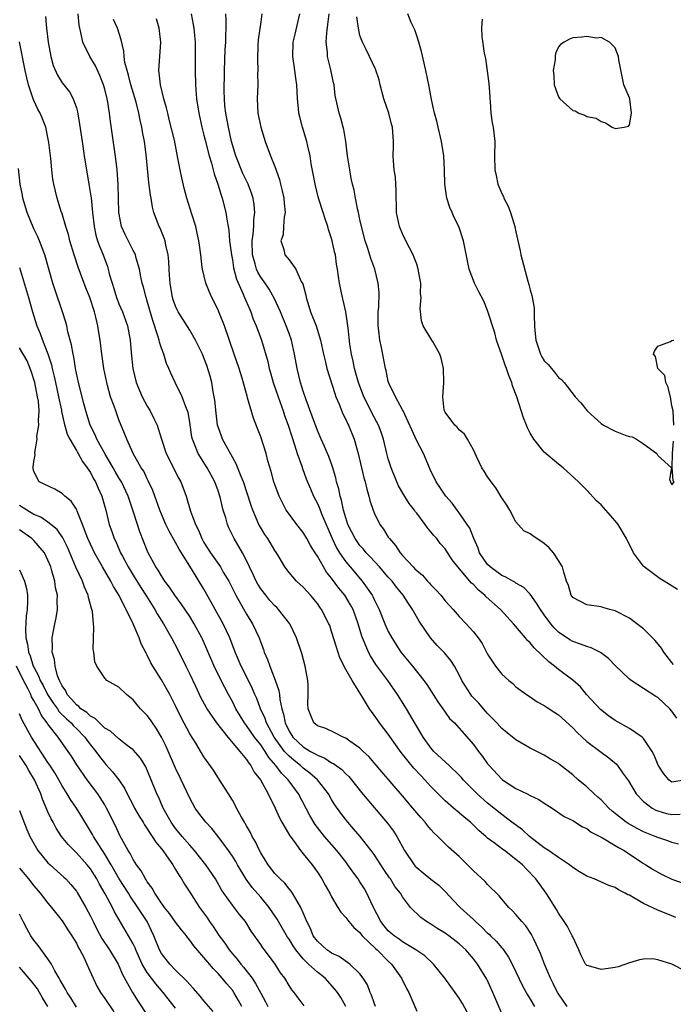
# Model space of a CAD drawing. Units: inches. Extents: x 2643000 to 2646000, y 1560000 to 1561272.
# Drawn here: x 2644471 to 2644563, y 1560601 to 1560740 of the extents above; entities that cross this region are included whole.
import ezdxf

# ---------------------------------------------------------------- set-up
doc = ezdxf.new("R2010")
doc.units = ezdxf.units.IN
doc.header["$MEASUREMENT"] = 0
doc.layers.add('LD26431560_2ft', color=153, linetype='Continuous')

msp = doc.modelspace()

# ---------------------------------------------------------------- linework, layer by layer
at = {"layer": 'LD26431560_2ft'}
for points, elevation in [([(2644548.22, 1560601), (2644547, 1560602.8), (2644546.88, 1560603), (2644546.26, 1560604.26), (2644545.85, 1560605), (2644545.02, 1560606.98), (2644544.48, 1560608.48), (2644543.5, 1560610.5), (2644543.27, 1560611), (2644543.18, 1560611.18), (2644542.4, 1560612.4), (2644541.84, 1560613), (2644541, 1560614), (2644540.52, 1560614.52), (2644540, 1560615), (2644539, 1560616.16), (2644538.63, 1560616.63), (2644537, 1560618.24), (2644536.64, 1560618.64), (2644535, 1560620.13), (2644534.58, 1560620.58), (2644533, 1560622.19), (2644531.49, 1560623.49), (2644529.98, 1560625), (2644529.46, 1560625.46), (2644529, 1560625.96), (2644528.53, 1560626.53), (2644528.21, 1560627), (2644527.62, 1560627.62), (2644527, 1560628.35), (2644526.47, 1560629), (2644525, 1560630.74), (2644522.09, 1560634.09), (2644521, 1560635.39), (2644520.25, 1560636.25), (2644519.45, 1560637), (2644519.23, 1560637.23), (2644519, 1560637.44), (2644517.56, 1560638.44), (2644517, 1560638.85), (2644516.62, 1560639), (2644515.56, 1560639.56), (2644514.2, 1560640.2), (2644513, 1560640.59), (2644512.5, 1560641), (2644512.05, 1560642.05), (2644511.71, 1560643), (2644511.67, 1560643.67), (2644511.71, 1560645), (2644511.7, 1560646.3), (2644511.66, 1560647), (2644511.29, 1560649), (2644510.79, 1560650.79), (2644510.06, 1560653), (2644509.11, 1560655), (2644507.52, 1560657), (2644507.27, 1560657.27), (2644507, 1560657.5), (2644506.29, 1560658.29), (2644505.72, 1560659), (2644505, 1560659.94), (2644504.59, 1560660.59), (2644504.37, 1560661), (2644503.95, 1560661.95), (2644503.43, 1560663), (2644503, 1560663.91), (2644502.44, 1560665), (2644501.27, 1560667), (2644500.51, 1560668.51), (2644500.3, 1560669), (2644500.06, 1560669.94), (2644499.72, 1560671), (2644499.34, 1560672.66), (2644499.25, 1560673), (2644499, 1560673.73), (2644498.53, 1560675), (2644497.45, 1560677), (2644496.19, 1560679), (2644495.67, 1560680.33), (2644495.38, 1560681), (2644495.31, 1560681.31), (2644495, 1560683.4), (2644494.76, 1560684.76), (2644494.68, 1560685), (2644494.43, 1560685.57), (2644493.93, 1560687), (2644492.94, 1560689), (2644492.31, 1560690.31), (2644492.04, 1560691), (2644491.71, 1560691.71), (2644491.33, 1560693), (2644491, 1560693.86), (2644490.72, 1560694.72), (2644490.67, 1560695), (2644490.56, 1560695.44), (2644489.77, 1560697.77), (2644489, 1560700.5), (2644488.83, 1560701), (2644488.47, 1560702.47), (2644488.3, 1560703), (2644488.1, 1560703.9), (2644487.9, 1560705), (2644487.44, 1560706.56), (2644487.33, 1560707), (2644487.23, 1560707.23), (2644487, 1560707.64), (2644485.89, 1560709.88), (2644485.38, 1560711), (2644484.97, 1560713), (2644484.92, 1560716.92), (2644484.76, 1560719), (2644484.57, 1560720.57), (2644483.83, 1560725.83), (2644483.68, 1560727), (2644483.43, 1560728.57), (2644483.34, 1560729), (2644483, 1560730.36), (2644482.82, 1560731), (2644482.31, 1560732.31), (2644481.69, 1560733.69), (2644480.92, 1560735), (2644479.93, 1560737), (2644479.65, 1560738.35), (2644479.47, 1560739), (2644479.4, 1560739.4), (2644479.27, 1560741)], 8542), ([(2644495.2, 1560741), (2644495.49, 1560739.49), (2644495.56, 1560739), (2644495.6, 1560738.4), (2644495.74, 1560737), (2644495.78, 1560735), (2644495.76, 1560733), (2644495.79, 1560731), (2644495.95, 1560729), (2644496.26, 1560727), (2644496.71, 1560725), (2644497, 1560723.9), (2644497.17, 1560723.17), (2644497.71, 1560721), (2644498.05, 1560719.95), (2644498.44, 1560718.44), (2644498.97, 1560717), (2644499.42, 1560715.42), (2644499.57, 1560715), (2644500.07, 1560713), (2644500.25, 1560711.75), (2644500.4, 1560711), (2644500.49, 1560710.49), (2644500.62, 1560709), (2644500.86, 1560707), (2644501, 1560706.3), (2644501.18, 1560705.18), (2644501.58, 1560703.58), (2644502.52, 1560701.48), (2644502.7, 1560701), (2644503.4, 1560699.4), (2644503.59, 1560699), (2644503.96, 1560697.96), (2644504.37, 1560697), (2644505.09, 1560695), (2644505.99, 1560691.99), (2644506.2, 1560691), (2644506.38, 1560690.38), (2644506.74, 1560689), (2644507.44, 1560687), (2644508.18, 1560685), (2644508.38, 1560684.38), (2644508.89, 1560683), (2644509.39, 1560681.39), (2644509.79, 1560680.21), (2644510.15, 1560679), (2644510.79, 1560677.21), (2644510.88, 1560676.88), (2644511.43, 1560675.43), (2644512.01, 1560674.01), (2644512.44, 1560673), (2644513, 1560671.93), (2644513.28, 1560671.28), (2644513.37, 1560671), (2644513.62, 1560670.38), (2644515.09, 1560667), (2644515.7, 1560665.7), (2644516.12, 1560665), (2644517, 1560663.71), (2644517.6, 1560663), (2644519.33, 1560661), (2644520.72, 1560659), (2644520.82, 1560658.82), (2644521, 1560658.41), (2644521.48, 1560657.48), (2644521.7, 1560657), (2644522.52, 1560655), (2644523, 1560653.9), (2644523.48, 1560653), (2644524.76, 1560651), (2644525, 1560650.68), (2644526.39, 1560649), (2644528, 1560647), (2644528.42, 1560646.42), (2644529.97, 1560643.97), (2644530.67, 1560643), (2644531, 1560642.51), (2644531.64, 1560641.64), (2644532.32, 1560641), (2644533, 1560640.25), (2644535, 1560637.97), (2644535.71, 1560637), (2644536.28, 1560636.28), (2644537, 1560635.25), (2644537.2, 1560635), (2644539, 1560633.09), (2644539.12, 1560633), (2644541, 1560631.78), (2644542.59, 1560631), (2644543, 1560630.78), (2644544.22, 1560630.22), (2644545, 1560629.68), (2644546.11, 1560629), (2644547.81, 1560627.81), (2644549, 1560627.25), (2644550.37, 1560626.37), (2644551, 1560626.1), (2644551.6, 1560625.6), (2644553.22, 1560624.78), (2644555, 1560623.74), (2644555.44, 1560623.44), (2644556.25, 1560623), (2644559, 1560621.18), (2644559.31, 1560621), (2644560.35, 1560620.35), (2644561, 1560619.96), (2644561.63, 1560619.63), (2644563, 1560618.98), (2644564.44, 1560618.44)], 8548), ([(2644563.93, 1560623.93), (2644563, 1560624.15), (2644562.4, 1560624.4), (2644561, 1560624.84), (2644560.64, 1560625), (2644559.45, 1560625.45), (2644559, 1560625.64), (2644558.1, 1560626.1), (2644556.81, 1560626.81), (2644556.55, 1560627), (2644554.56, 1560628.56), (2644554.1, 1560629), (2644553, 1560630.16), (2644552.56, 1560630.56), (2644552.05, 1560631), (2644551, 1560631.99), (2644549.78, 1560633), (2644549, 1560633.71), (2644547.14, 1560635.14), (2644547, 1560635.27), (2644545.89, 1560635.89), (2644545, 1560636.44), (2644543, 1560637.43), (2644541, 1560638.6), (2644540.53, 1560639), (2644539, 1560640.22), (2644538.3, 1560641), (2644537, 1560642.35), (2644536.42, 1560643), (2644535.77, 1560643.77), (2644534.8, 1560644.8), (2644534.63, 1560645), (2644533.38, 1560647), (2644533, 1560647.8), (2644532.35, 1560649), (2644531.82, 1560649.82), (2644530.9, 1560650.9), (2644529.91, 1560651.91), (2644528.96, 1560653), (2644527.36, 1560655.36), (2644526.41, 1560657), (2644525.83, 1560657.83), (2644525.11, 1560659), (2644524.16, 1560660.16), (2644523.54, 1560661), (2644523, 1560661.58), (2644521.75, 1560663), (2644520.44, 1560664.44), (2644519.89, 1560665), (2644519.5, 1560665.5), (2644519, 1560666.04), (2644518.59, 1560666.59), (2644518.32, 1560667), (2644517.31, 1560669), (2644517, 1560669.92), (2644516.68, 1560671), (2644516.4, 1560672.4), (2644516.2, 1560673), (2644516.01, 1560674.01), (2644515.71, 1560675), (2644515.58, 1560675.58), (2644515.11, 1560677.11), (2644514.59, 1560678.59), (2644514.41, 1560679), (2644514, 1560680), (2644513.54, 1560681), (2644513, 1560682.25), (2644512.28, 1560684.28), (2644511.42, 1560686.58), (2644511, 1560687.79), (2644510.61, 1560689), (2644510.13, 1560691), (2644509.79, 1560693), (2644509.33, 1560695), (2644509, 1560695.92), (2644508.61, 1560697), (2644507.79, 1560699), (2644506.92, 1560700.92), (2644506.19, 1560702.19), (2644505.63, 1560703), (2644505, 1560703.86), (2644504.58, 1560704.58), (2644504.42, 1560705), (2644504.23, 1560705.77), (2644503.86, 1560707), (2644503.8, 1560709), (2644503.95, 1560709.95), (2644504.01, 1560711), (2644504.02, 1560711.98), (2644504.17, 1560713), (2644504.08, 1560714.08), (2644503.94, 1560715), (2644503.71, 1560715.71), (2644503.22, 1560717), (2644502.49, 1560718.49), (2644501.49, 1560721), (2644500.9, 1560723), (2644500.44, 1560725), (2644500.23, 1560726.23), (2644500.07, 1560727), (2644499.95, 1560728.05), (2644499.88, 1560729), (2644499.84, 1560730.16), (2644499.85, 1560731), (2644499.88, 1560731.88), (2644499.9, 1560733), (2644500.01, 1560735.99), (2644500.06, 1560737), (2644500.07, 1560737.93), (2644500.14, 1560739), (2644500.15, 1560740.15), (2644500.1, 1560741)], 8550), ([(2644505.17, 1560741), (2644505, 1560739.89), (2644504.66, 1560737.34), (2644504.6, 1560736.6), (2644504.54, 1560734.54), (2644504.58, 1560733), (2644504.57, 1560732.57), (2644504.58, 1560731), (2644504.51, 1560729), (2644504.59, 1560727), (2644505, 1560725), (2644505.62, 1560723), (2644506.36, 1560721), (2644507, 1560719.48), (2644507.66, 1560717.66), (2644507.8, 1560717), (2644508.04, 1560716.04), (2644508.25, 1560715), (2644508.29, 1560714.29), (2644508.45, 1560713), (2644508.31, 1560712.31), (2644508.23, 1560711), (2644508.15, 1560709.85), (2644507.85, 1560709), (2644508.25, 1560707.75), (2644508.42, 1560707), (2644509, 1560706.31), (2644509.96, 1560705), (2644510.73, 1560703.27), (2644510.93, 1560702.93), (2644511.35, 1560701.35), (2644511.41, 1560701), (2644511.8, 1560699.8), (2644512.04, 1560699), (2644512.82, 1560697), (2644513.45, 1560695), (2644513.87, 1560693), (2644514.14, 1560691.86), (2644514.33, 1560691), (2644515.45, 1560687.45), (2644515.61, 1560687), (2644516.06, 1560685.94), (2644516.59, 1560684.59), (2644517, 1560683.8), (2644517.25, 1560683.25), (2644517.38, 1560683), (2644518.2, 1560681), (2644518.76, 1560679), (2644519.55, 1560675.55), (2644519.72, 1560675), (2644519.95, 1560673.95), (2644520.25, 1560673), (2644520.39, 1560672.39), (2644520.85, 1560671), (2644521, 1560670.62), (2644521.82, 1560669), (2644522.34, 1560668.34), (2644523, 1560667.22), (2644523.15, 1560667), (2644524.03, 1560666.03), (2644524.65, 1560665), (2644525, 1560664.61), (2644526.5, 1560663), (2644526.76, 1560662.76), (2644527, 1560662.5), (2644527.83, 1560661.83), (2644528.54, 1560661), (2644528.77, 1560660.77), (2644529, 1560660.48), (2644529.75, 1560659.75), (2644530.4, 1560659), (2644531, 1560658.24), (2644532.14, 1560657), (2644533, 1560656.03), (2644533.99, 1560655), (2644535, 1560653.86), (2644535.66, 1560653), (2644536.22, 1560652.22), (2644537, 1560650.72), (2644538.13, 1560649), (2644539, 1560647.86), (2644539.98, 1560647), (2644540.55, 1560646.55), (2644541, 1560646.11), (2644542.49, 1560645), (2644543, 1560644.67), (2644543.98, 1560643.98), (2644545, 1560643.46), (2644545.26, 1560643.26), (2644546.47, 1560642.47), (2644547, 1560642.16), (2644549, 1560640.33), (2644549.65, 1560639.65), (2644550.32, 1560639), (2644551, 1560638.37), (2644553, 1560636.86), (2644554.1, 1560636.1), (2644555.17, 1560635.17), (2644555.31, 1560635), (2644556.01, 1560633.99), (2644556.85, 1560632.85), (2644557.94, 1560631), (2644559, 1560629.91), (2644560.19, 1560629), (2644560.71, 1560628.71), (2644561, 1560628.59), (2644562.25, 1560628.25), (2644563, 1560628.09), (2644564.16, 1560628.16)], 8552), ([(2644565, 1560632.98), (2644563, 1560632.67), (2644562.8, 1560632.8), (2644562.56, 1560633), (2644561.84, 1560633.84), (2644561.05, 1560635.05), (2644560.48, 1560636.48), (2644560.22, 1560637), (2644559, 1560638.8), (2644558.8, 1560639), (2644557, 1560640.2), (2644555, 1560641.37), (2644554.03, 1560642.03), (2644552.91, 1560642.91), (2644550.94, 1560645), (2644550.08, 1560646.08), (2644549.04, 1560647.04), (2644547, 1560648.53), (2644546.44, 1560649), (2644545.62, 1560649.62), (2644543.59, 1560651.59), (2644543, 1560652.32), (2644542.63, 1560652.63), (2644542.34, 1560653), (2644540.67, 1560655), (2644538.8, 1560657), (2644536.8, 1560658.8), (2644536.62, 1560659), (2644535.73, 1560659.73), (2644535, 1560660.51), (2644534.73, 1560660.73), (2644532.8, 1560663), (2644532.02, 1560664.02), (2644531, 1560665.58), (2644530.33, 1560666.33), (2644529.82, 1560667), (2644529.42, 1560667.42), (2644529, 1560667.97), (2644528.51, 1560668.51), (2644528.19, 1560669), (2644527, 1560670.57), (2644526.8, 1560670.8), (2644526.68, 1560671), (2644525.95, 1560671.95), (2644525.17, 1560673.17), (2644524.45, 1560674.45), (2644524.2, 1560675), (2644523.4, 1560677), (2644523, 1560678.27), (2644522.8, 1560679), (2644522.31, 1560681), (2644521.99, 1560681.99), (2644521.6, 1560683), (2644521.4, 1560683.4), (2644521, 1560684.11), (2644519.54, 1560687), (2644518.77, 1560689), (2644518.21, 1560691), (2644518.02, 1560692.02), (2644517.8, 1560693), (2644517.59, 1560694.41), (2644517.32, 1560696.68), (2644517.3, 1560697), (2644516.99, 1560698.99), (2644516.64, 1560700.64), (2644516.52, 1560701), (2644516.13, 1560703), (2644515.97, 1560703.97), (2644515.85, 1560705), (2644515.7, 1560705.7), (2644515.53, 1560707), (2644515.42, 1560707.42), (2644515.1, 1560709), (2644515, 1560709.33), (2644514.58, 1560710.58), (2644514.47, 1560711), (2644514.08, 1560712.08), (2644513.81, 1560713), (2644513.17, 1560715), (2644512.66, 1560717), (2644512.42, 1560718.42), (2644512.13, 1560719.87), (2644511.97, 1560721), (2644511.64, 1560722.36), (2644511.51, 1560723), (2644510.91, 1560725), (2644510.5, 1560726.5), (2644510.4, 1560727), (2644510.35, 1560727.65), (2644510.18, 1560729), (2644510.08, 1560731), (2644509.94, 1560731.94), (2644509.82, 1560733), (2644509.7, 1560733.7), (2644509.54, 1560735), (2644509.6, 1560737), (2644509.85, 1560738.15), (2644510.53, 1560741)], 8554), ([(2644563.68, 1560641.68), (2644563, 1560642.65), (2644562.72, 1560643), (2644561, 1560644.59), (2644560.74, 1560644.74), (2644559, 1560645.84), (2644557.23, 1560647), (2644557, 1560647.18), (2644555, 1560649.1), (2644554.07, 1560650.07), (2644552.94, 1560650.94), (2644551.61, 1560651.61), (2644551, 1560651.78), (2644550.12, 1560652.12), (2644549, 1560652.48), (2644548.67, 1560652.67), (2644548.17, 1560653), (2644547, 1560653.79), (2644546.4, 1560654.4), (2644545.92, 1560655), (2644545, 1560656.23), (2644544.44, 1560657), (2644543.91, 1560657.91), (2644543, 1560659.15), (2644542.11, 1560660.11), (2644541, 1560660.73), (2644540.85, 1560660.85), (2644540.55, 1560661), (2644539.58, 1560661.58), (2644539, 1560661.78), (2644538.32, 1560662.32), (2644537.36, 1560663), (2644537, 1560663.36), (2644535.88, 1560665), (2644535.66, 1560665.66), (2644535.05, 1560667), (2644534.49, 1560668.49), (2644534.11, 1560669), (2644533, 1560670.64), (2644532.71, 1560671), (2644532, 1560672), (2644531.09, 1560673), (2644531, 1560673.12), (2644530.27, 1560674.27), (2644529.76, 1560675), (2644529.51, 1560675.51), (2644529, 1560676.53), (2644528.79, 1560677), (2644527.95, 1560679), (2644527, 1560680.77), (2644525.08, 1560685), (2644525, 1560685.17), (2644523.99, 1560687), (2644523.07, 1560688.93), (2644523, 1560689.16), (2644522.71, 1560690.71), (2644522.62, 1560691), (2644522.06, 1560693.94), (2644521.79, 1560695), (2644521.68, 1560696.32), (2644521.57, 1560697), (2644521.59, 1560699), (2644521.65, 1560699.65), (2644521.69, 1560701.69), (2644521.59, 1560703), (2644521.09, 1560705), (2644520.51, 1560706.51), (2644520.11, 1560707.89), (2644519.74, 1560709), (2644519.22, 1560711), (2644519, 1560712.01), (2644518.77, 1560713), (2644518.68, 1560713.32), (2644518.36, 1560715), (2644518.16, 1560716.16), (2644517.95, 1560717), (2644517.78, 1560717.78), (2644517.55, 1560719), (2644517.24, 1560721), (2644516.99, 1560723), (2644516.71, 1560724.71), (2644516.63, 1560725), (2644516.31, 1560726.31), (2644516.08, 1560727), (2644515.51, 1560729.51), (2644515.34, 1560731), (2644515.27, 1560731.27), (2644514.91, 1560733.09), (2644514.44, 1560735), (2644514.41, 1560735.59), (2644514.23, 1560737), (2644514.31, 1560738.31), (2644514.49, 1560739.51), (2644514.64, 1560741)], 8556), ([(2644563.8, 1560659.8), (2644561.89, 1560661), (2644561.35, 1560661.35), (2644559.09, 1560663), (2644559, 1560663.09), (2644557.58, 1560665), (2644556.6, 1560667), (2644555.4, 1560669), (2644555, 1560669.49), (2644553, 1560671.75), (2644552.34, 1560672.34), (2644551, 1560673.85), (2644549.83, 1560675), (2644547.65, 1560677), (2644547, 1560677.51), (2644545, 1560679.18), (2644543.51, 1560681), (2644543, 1560681.85), (2644542.61, 1560682.61), (2644542.48, 1560683), (2644542.04, 1560684.04), (2644541.11, 1560687), (2644540.53, 1560688.53), (2644540.4, 1560689), (2644539.99, 1560689.99), (2644539.66, 1560691), (2644539.47, 1560691.47), (2644539, 1560692.88), (2644538.26, 1560695), (2644538, 1560696), (2644537, 1560699.17), (2644536.46, 1560700.46), (2644535.78, 1560701.78), (2644535.14, 1560703), (2644534.4, 1560705), (2644533.62, 1560709), (2644532.92, 1560711), (2644532.27, 1560712.27), (2644531.98, 1560713), (2644531.67, 1560713.67), (2644531.24, 1560715), (2644530.95, 1560717), (2644530.92, 1560719), (2644530.82, 1560721), (2644530.48, 1560723), (2644530.23, 1560724.23), (2644530.01, 1560725), (2644529.85, 1560725.85), (2644529.49, 1560727), (2644529.07, 1560728.93), (2644528.76, 1560730.76), (2644528.28, 1560733), (2644527.67, 1560735.67), (2644527.3, 1560737), (2644527, 1560737.89), (2644526.74, 1560738.74), (2644526.2, 1560739.8), (2644525.74, 1560741)], 8560), ([(2644474.65, 1560740.65), (2644474.79, 1560739), (2644475.04, 1560737), (2644475.39, 1560735), (2644475.73, 1560733.73), (2644476.34, 1560732.34), (2644477, 1560731.29), (2644478.02, 1560730.02), (2644478.56, 1560729), (2644479, 1560727.73), (2644479.16, 1560727.16), (2644479.45, 1560725.45), (2644479.8, 1560723), (2644480.11, 1560721), (2644480.78, 1560717), (2644481, 1560715.57), (2644481.07, 1560715.07), (2644481.29, 1560713), (2644481.53, 1560711), (2644481.77, 1560709.77), (2644482, 1560709), (2644482.25, 1560708.25), (2644482.76, 1560707), (2644483.38, 1560705.38), (2644483.49, 1560705), (2644483.64, 1560704.36), (2644484.04, 1560703), (2644484.28, 1560702.28), (2644484.66, 1560701), (2644484.75, 1560700.75), (2644485, 1560700.13), (2644485.49, 1560699), (2644486.2, 1560697), (2644486.6, 1560695), (2644486.74, 1560693.26), (2644486.97, 1560691), (2644487.46, 1560689), (2644488.3, 1560687), (2644489, 1560685.67), (2644489.39, 1560685), (2644489.95, 1560683.95), (2644490.38, 1560683), (2644490.55, 1560682.55), (2644491.02, 1560681), (2644491.67, 1560679), (2644492.38, 1560677.62), (2644493, 1560676.36), (2644493.47, 1560675.47), (2644493.75, 1560675), (2644494.5, 1560673), (2644495.12, 1560670.88), (2644495.79, 1560669), (2644496.21, 1560668.21), (2644496.68, 1560667), (2644497, 1560666.45), (2644497.92, 1560665), (2644499.31, 1560663), (2644499.73, 1560662.27), (2644500.49, 1560661), (2644501.49, 1560659), (2644503, 1560656.35), (2644503.85, 1560655), (2644504.79, 1560653), (2644505, 1560652.37), (2644505.38, 1560651.38), (2644505.5, 1560651), (2644505.96, 1560649.96), (2644506.28, 1560649), (2644507.06, 1560647.06), (2644507.57, 1560645.57), (2644507.64, 1560645), (2644507.7, 1560644.3), (2644507.99, 1560643), (2644508.23, 1560642.23), (2644508.45, 1560641), (2644509, 1560639.86), (2644509.54, 1560639), (2644511, 1560637.62), (2644512.04, 1560637), (2644512.67, 1560636.67), (2644513, 1560636.44), (2644514.05, 1560636.05), (2644515, 1560635.4), (2644515.28, 1560635.28), (2644515.65, 1560635), (2644516.44, 1560634.44), (2644517, 1560633.84), (2644517.44, 1560633.44), (2644517.81, 1560633), (2644519.2, 1560631.2), (2644521, 1560629.06), (2644522.89, 1560626.89), (2644523.74, 1560625.74), (2644524.22, 1560625), (2644525.3, 1560623), (2644526.63, 1560621), (2644526.8, 1560620.8), (2644527, 1560620.6), (2644527.89, 1560619.89), (2644529, 1560618.99), (2644530.12, 1560618.12), (2644531.12, 1560617.12), (2644532.08, 1560616.08), (2644533.12, 1560615), (2644535, 1560613.3), (2644535.3, 1560613), (2644536.19, 1560612.19), (2644537, 1560611.37), (2644537.21, 1560611.21), (2644537.39, 1560611), (2644538.21, 1560610.21), (2644539, 1560609.31), (2644539.16, 1560609.16), (2644539.97, 1560607.97), (2644540.48, 1560607), (2644541.92, 1560603.92), (2644542.46, 1560603), (2644542.64, 1560602.64), (2644543, 1560602.07), (2644543.62, 1560601)], 8540), ([(2644565, 1560605.96), (2644563, 1560607.01), (2644561, 1560607.61), (2644560.28, 1560607.72), (2644559, 1560607.7), (2644558.4, 1560607.6), (2644557, 1560607.17), (2644555.41, 1560606.59), (2644555, 1560606.51), (2644553, 1560606.23), (2644551.25, 1560606.75), (2644551, 1560606.79), (2644550.83, 1560607), (2644550.19, 1560608.19), (2644549.85, 1560609), (2644549, 1560610.83), (2644548.94, 1560611), (2644548.28, 1560612.28), (2644547.82, 1560613), (2644547, 1560614.18), (2644546.7, 1560614.7), (2644545.68, 1560616.32), (2644545.28, 1560617), (2644543.8, 1560619), (2644542.42, 1560620.42), (2644541.9, 1560621), (2644541, 1560621.77), (2644539.37, 1560623), (2644539.15, 1560623.15), (2644537.92, 1560624.08), (2644537, 1560624.75), (2644536.73, 1560625), (2644535.8, 1560625.8), (2644535, 1560626.6), (2644534.57, 1560627), (2644533.7, 1560627.7), (2644533, 1560628.33), (2644532.18, 1560629), (2644531, 1560630.04), (2644530.01, 1560631), (2644529, 1560632.03), (2644528.13, 1560633), (2644527.57, 1560633.57), (2644526.61, 1560634.61), (2644524.83, 1560636.83), (2644523, 1560639.44), (2644521.77, 1560641), (2644521.45, 1560641.45), (2644521, 1560642.12), (2644520.61, 1560642.61), (2644520.35, 1560643), (2644519.38, 1560644.62), (2644517.89, 1560647), (2644517, 1560648.56), (2644516.17, 1560650.17), (2644515.67, 1560651.67), (2644515, 1560653.92), (2644514.73, 1560654.73), (2644514.62, 1560655), (2644513.59, 1560657), (2644513.34, 1560657.34), (2644513, 1560657.84), (2644512.03, 1560659), (2644511.53, 1560659.53), (2644511, 1560660.16), (2644510.06, 1560661), (2644509, 1560662.22), (2644508.41, 1560663), (2644507.6, 1560664.4), (2644507.24, 1560665), (2644507, 1560665.33), (2644506, 1560667), (2644505.59, 1560667.59), (2644504.84, 1560668.84), (2644504.76, 1560669), (2644503.91, 1560671), (2644503.67, 1560671.67), (2644502.57, 1560675), (2644502.25, 1560675.75), (2644501.56, 1560677.56), (2644501, 1560678.48), (2644500.35, 1560679.65), (2644499.62, 1560681), (2644499.45, 1560681.45), (2644499, 1560682.74), (2644498.92, 1560683), (2644498.7, 1560684.7), (2644498.52, 1560686.52), (2644498.46, 1560687), (2644498.31, 1560687.69), (2644498.11, 1560689), (2644497.89, 1560689.89), (2644497.4, 1560691.4), (2644497, 1560692.47), (2644496.78, 1560693), (2644495.82, 1560695), (2644495, 1560696.4), (2644493.38, 1560699), (2644493.24, 1560699.24), (2644493, 1560699.78), (2644492.67, 1560700.67), (2644492.58, 1560701), (2644492.21, 1560703), (2644492.16, 1560704.16), (2644492.09, 1560705), (2644492.06, 1560706.06), (2644491.96, 1560707), (2644491.6, 1560708.4), (2644491.51, 1560709), (2644491.39, 1560709.39), (2644490.8, 1560710.8), (2644490.69, 1560711), (2644489.94, 1560713), (2644489.74, 1560713.73), (2644489.53, 1560715), (2644489.44, 1560715.44), (2644489.24, 1560717.24), (2644488.84, 1560721.16), (2644488.59, 1560723), (2644488.34, 1560724.34), (2644488.24, 1560725), (2644488.01, 1560726.01), (2644487.83, 1560727), (2644487.43, 1560728.57), (2644486.7, 1560731), (2644486.36, 1560732.36), (2644486.15, 1560733), (2644485.86, 1560734.14), (2644485.75, 1560735), (2644485.72, 1560735.72), (2644485.34, 1560737.34), (2644484.82, 1560739), (2644484.22, 1560740.21)], 8544), ([(2644563.57, 1560613.57), (2644563, 1560613.78), (2644561, 1560614.6), (2644559, 1560615.54), (2644557.64, 1560616.36), (2644557, 1560616.7), (2644556.77, 1560616.77), (2644556.42, 1560617), (2644555.46, 1560617.46), (2644555, 1560617.78), (2644554.08, 1560618.08), (2644552.04, 1560619), (2644551, 1560619.4), (2644549.98, 1560620.02), (2644549, 1560620.64), (2644548.56, 1560621), (2644547, 1560622.03), (2644545.61, 1560623), (2644545, 1560623.4), (2644542.9, 1560625), (2644541.91, 1560625.91), (2644540.43, 1560627), (2644539.64, 1560627.64), (2644539, 1560628.07), (2644537, 1560629.7), (2644535.54, 1560631), (2644533.57, 1560633), (2644533.31, 1560633.31), (2644533, 1560633.63), (2644531.59, 1560635), (2644529.44, 1560637), (2644529, 1560637.49), (2644527.9, 1560639), (2644527.58, 1560639.58), (2644526.36, 1560641.64), (2644525.57, 1560643), (2644524.3, 1560645), (2644522.93, 1560647), (2644521.26, 1560649.26), (2644520.47, 1560650.47), (2644520.18, 1560651), (2644519.63, 1560652.37), (2644519.34, 1560653), (2644519.25, 1560653.25), (2644518.75, 1560655), (2644518.02, 1560657), (2644517.66, 1560657.66), (2644516.85, 1560659), (2644516.01, 1560660.01), (2644515, 1560661.4), (2644514.27, 1560662.27), (2644513.84, 1560663), (2644513, 1560664.5), (2644512.68, 1560665), (2644512.04, 1560666.04), (2644511.52, 1560667), (2644511, 1560667.86), (2644510.08, 1560669), (2644508.76, 1560670.76), (2644508.61, 1560671), (2644508.23, 1560671.77), (2644507.59, 1560673), (2644507, 1560674.62), (2644506.87, 1560675), (2644506.48, 1560676.48), (2644506.02, 1560677.98), (2644505.75, 1560679), (2644505, 1560681.36), (2644504.55, 1560682.55), (2644503.97, 1560683.97), (2644503.16, 1560686.84), (2644503.07, 1560687.07), (2644502.38, 1560689.62), (2644501.95, 1560691), (2644501.26, 1560693), (2644499.88, 1560697), (2644499.1, 1560699), (2644499, 1560699.24), (2644498.12, 1560701), (2644497.77, 1560701.77), (2644497.26, 1560703), (2644496.77, 1560705), (2644496.76, 1560705.24), (2644496.55, 1560707), (2644496.36, 1560708.36), (2644496.29, 1560709), (2644496.06, 1560710.06), (2644495.83, 1560711), (2644495.27, 1560712.73), (2644494.58, 1560715), (2644494.25, 1560716.25), (2644493.86, 1560717.86), (2644493.63, 1560719), (2644493.33, 1560720.67), (2644492.82, 1560723.18), (2644492.11, 1560726.11), (2644491.88, 1560727), (2644491.73, 1560727.73), (2644491.36, 1560729), (2644490.86, 1560731), (2644490.69, 1560732.69), (2644490.63, 1560733), (2644490.91, 1560737), (2644490.68, 1560739), (2644490.29, 1560740.29)], 8546), ([(2644563.24, 1560649.24), (2644563, 1560649.52), (2644561.84, 1560651), (2644561.54, 1560651.54), (2644560.65, 1560652.65), (2644559, 1560654.26), (2644558.07, 1560655), (2644557, 1560655.77), (2644555, 1560656.83), (2644554.23, 1560657), (2644553.27, 1560657.27), (2644553, 1560657.37), (2644551, 1560657.68), (2644549, 1560658.71), (2644548.78, 1560659), (2644548.4, 1560660.4), (2644548.15, 1560661), (2644547.73, 1560662.27), (2644547.57, 1560663), (2644547, 1560663.93), (2644546.3, 1560665), (2644545.69, 1560665.69), (2644545, 1560666.3), (2644543.37, 1560667.37), (2644543, 1560667.69), (2644542.09, 1560668.09), (2644541, 1560669.35), (2644540.12, 1560671), (2644539.71, 1560671.71), (2644539, 1560672.73), (2644538.91, 1560672.91), (2644538.16, 1560674.16), (2644537.48, 1560675), (2644537.3, 1560675.3), (2644537, 1560675.71), (2644536.53, 1560676.53), (2644536.2, 1560677), (2644535.43, 1560678.57), (2644535.24, 1560679), (2644535, 1560679.5), (2644534.17, 1560681), (2644533.74, 1560681.74), (2644533, 1560682.36), (2644532.73, 1560682.73), (2644532.39, 1560683), (2644531, 1560684.81), (2644530.9, 1560685), (2644530.87, 1560685.13), (2644530.69, 1560687), (2644530.82, 1560689), (2644530.77, 1560691), (2644530.44, 1560692.44), (2644530.28, 1560693), (2644529.3, 1560694.7), (2644529.15, 1560695), (2644527.91, 1560697), (2644527.7, 1560697.7), (2644527.47, 1560699.47), (2644527.63, 1560701), (2644527.54, 1560701.54), (2644527.57, 1560703), (2644527.47, 1560703.47), (2644527.22, 1560705), (2644527, 1560705.68), (2644526.65, 1560706.65), (2644526.5, 1560707), (2644525.48, 1560709), (2644525, 1560709.99), (2644524.56, 1560711), (2644524.14, 1560713), (2644524.11, 1560716.11), (2644524.08, 1560717), (2644523.99, 1560717.99), (2644523.83, 1560719), (2644523.71, 1560720.29), (2644523.68, 1560721), (2644523.75, 1560722.25), (2644523.74, 1560723), (2644523.66, 1560723.66), (2644523.6, 1560725), (2644523.46, 1560725.46), (2644523.06, 1560727), (2644522.38, 1560729), (2644521.84, 1560731), (2644521.69, 1560731.69), (2644521.19, 1560733.19), (2644520.36, 1560735), (2644519.73, 1560736.27), (2644519.34, 1560737), (2644519, 1560737.97), (2644518.77, 1560739), (2644518.57, 1560740.57)], 8558), ([(2644536.24, 1560740.24), (2644536.14, 1560739), (2644536.21, 1560737.79), (2644536.52, 1560735.48), (2644536.7, 1560734.7), (2644537.19, 1560731.19), (2644537.31, 1560729.31), (2644537.32, 1560729), (2644537.36, 1560728.65), (2644537.45, 1560727), (2644537.65, 1560725.65), (2644537.78, 1560725), (2644538.03, 1560723), (2644537.98, 1560721), (2644538, 1560719), (2644538.2, 1560718.2), (2644538.43, 1560717), (2644539, 1560715.66), (2644539.23, 1560715.23), (2644539.29, 1560715), (2644539.9, 1560713.9), (2644540.23, 1560713), (2644540.86, 1560711), (2644541, 1560710.27), (2644541.57, 1560707.57), (2644541.7, 1560707), (2644542.68, 1560703.32), (2644542.83, 1560702.83), (2644543, 1560702.08), (2644543.26, 1560701.26), (2644543.56, 1560699.56), (2644543.58, 1560699), (2644543.56, 1560698.44), (2644543.63, 1560697), (2644543.67, 1560696.33), (2644543.8, 1560695), (2644544.47, 1560693), (2644544.65, 1560692.65), (2644545, 1560692.09), (2644545.53, 1560691.53), (2644545.99, 1560691), (2644546.45, 1560690.45), (2644547, 1560689.73), (2644547.44, 1560689.44), (2644547.81, 1560689), (2644549.36, 1560687), (2644550.16, 1560686.16), (2644551.05, 1560685), (2644552.06, 1560684.06), (2644553, 1560683.22), (2644553.35, 1560683), (2644555, 1560682.16), (2644556.4, 1560681.6), (2644557, 1560681.42), (2644557.37, 1560681.37), (2644558, 1560681), (2644559, 1560680.36), (2644560.85, 1560679), (2644561, 1560678.72), (2644562.92, 1560677), (2644562.65, 1560675.35), (2644562.78, 1560675), (2644563, 1560674.58), (2644563.31, 1560675), (2644563.17, 1560675.17), (2644563.03, 1560677.03), (2644563.09, 1560679), (2644563.24, 1560680.76)], 8562), ([(2644539, 1560600.03), (2644537.73, 1560603), (2644536.88, 1560604.88), (2644535.58, 1560607), (2644535, 1560607.75), (2644533.92, 1560609), (2644533, 1560609.86), (2644531.52, 1560611), (2644531, 1560611.37), (2644529.98, 1560611.98), (2644529, 1560612.63), (2644528.36, 1560613), (2644527.57, 1560613.57), (2644526.14, 1560615), (2644525, 1560616.46), (2644524.7, 1560617), (2644523.94, 1560617.94), (2644523.29, 1560619), (2644523.16, 1560619.16), (2644522.36, 1560620.36), (2644521, 1560622.44), (2644520.6, 1560623), (2644519.01, 1560625.01), (2644518.09, 1560626.09), (2644517.28, 1560627), (2644516.28, 1560628.28), (2644515.47, 1560629.47), (2644515, 1560630.21), (2644514.54, 1560631), (2644512.99, 1560633), (2644511.93, 1560633.93), (2644511, 1560634.64), (2644510.62, 1560635), (2644509.7, 1560635.7), (2644509, 1560636.3), (2644508.36, 1560637), (2644506.88, 1560639), (2644505.81, 1560641), (2644505.62, 1560641.62), (2644504.99, 1560643), (2644504.44, 1560644.44), (2644504.18, 1560645), (2644503.83, 1560645.83), (2644503.26, 1560647), (2644502.23, 1560649), (2644501.38, 1560651), (2644500.63, 1560653), (2644499.7, 1560655), (2644498.58, 1560657), (2644498.03, 1560658.03), (2644497, 1560659.86), (2644495.25, 1560662.75), (2644493.51, 1560665.51), (2644493, 1560666.47), (2644492.07, 1560668.07), (2644491.64, 1560669), (2644491, 1560670.44), (2644490.77, 1560671), (2644489.78, 1560673.78), (2644489.15, 1560675.15), (2644489, 1560675.43), (2644488.5, 1560676.5), (2644488.16, 1560677), (2644487, 1560679), (2644486.11, 1560681), (2644485.81, 1560681.81), (2644485, 1560683.77), (2644484.55, 1560685), (2644484.33, 1560685.67), (2644483.83, 1560687), (2644483.4, 1560688.6), (2644483.28, 1560689), (2644482.9, 1560691), (2644482.6, 1560693), (2644482.35, 1560695), (2644482.24, 1560695.76), (2644482.04, 1560697), (2644481.75, 1560698.25), (2644481.54, 1560699), (2644481.4, 1560699.4), (2644481, 1560700.72), (2644480.9, 1560701), (2644480.36, 1560702.36), (2644479.6, 1560704.4), (2644479.26, 1560705.26), (2644478.67, 1560707), (2644478.08, 1560709), (2644477.89, 1560709.89), (2644477.52, 1560711), (2644477, 1560712.78), (2644476.87, 1560713.13), (2644476.28, 1560715), (2644475.81, 1560717), (2644475.68, 1560717.68), (2644475.53, 1560719), (2644475.4, 1560720.6), (2644475.34, 1560721), (2644475.13, 1560722.87), (2644475.09, 1560723.09), (2644474.68, 1560725), (2644474.21, 1560726.21), (2644473.88, 1560727), (2644473.57, 1560727.57), (2644473, 1560728.77), (2644472.91, 1560729), (2644472.24, 1560731), (2644472, 1560732), (2644471.77, 1560733), (2644471, 1560737.05)], 8538), ([(2644534.8, 1560599), (2644533.45, 1560601.45), (2644533, 1560602.19), (2644532.44, 1560603), (2644530.97, 1560605), (2644529.37, 1560607), (2644528.14, 1560608.14), (2644526.9, 1560609), (2644525, 1560610.15), (2644524.52, 1560610.52), (2644523.82, 1560611), (2644523, 1560611.71), (2644522.4, 1560612.4), (2644521.94, 1560613), (2644520.82, 1560615.18), (2644519.97, 1560617), (2644519.62, 1560617.62), (2644519, 1560618.61), (2644518.74, 1560619), (2644518, 1560620), (2644517.31, 1560621), (2644517, 1560621.4), (2644515.74, 1560623), (2644514.01, 1560625), (2644512.7, 1560626.7), (2644511.95, 1560627.95), (2644510.35, 1560631), (2644508.89, 1560633), (2644507.93, 1560633.93), (2644507.15, 1560635), (2644506.13, 1560636.13), (2644505.61, 1560637), (2644505, 1560637.9), (2644504.14, 1560639), (2644503, 1560640.66), (2644502.84, 1560640.84), (2644502.73, 1560641), (2644501.51, 1560643), (2644501, 1560644.03), (2644500.46, 1560645), (2644499.41, 1560647), (2644498.42, 1560649), (2644496.81, 1560652.81), (2644496.71, 1560653), (2644495.64, 1560655), (2644495, 1560656), (2644493.79, 1560657.79), (2644492.87, 1560659), (2644492.16, 1560660.16), (2644491.5, 1560661), (2644491, 1560661.74), (2644490.54, 1560662.54), (2644490.21, 1560663), (2644489.15, 1560665), (2644489, 1560665.33), (2644487.96, 1560667.96), (2644487.61, 1560669), (2644486.99, 1560671.01), (2644486.31, 1560673), (2644485.37, 1560675), (2644485, 1560675.59), (2644484.48, 1560676.48), (2644484.2, 1560677), (2644483, 1560679), (2644481.89, 1560681), (2644481.64, 1560681.64), (2644480.94, 1560683), (2644480.33, 1560685), (2644480.07, 1560686.07), (2644479.32, 1560689), (2644478.89, 1560691), (2644478.63, 1560692.63), (2644478.54, 1560693), (2644478.33, 1560694.33), (2644477.82, 1560696.18), (2644477.65, 1560697), (2644477.52, 1560697.52), (2644477.06, 1560699), (2644476.02, 1560702.02), (2644475.7, 1560703), (2644474.55, 1560707), (2644473.81, 1560709), (2644473.56, 1560709.56), (2644473, 1560710.7), (2644472.08, 1560713), (2644471.47, 1560715), (2644471.41, 1560715.41), (2644471.07, 1560717), (2644470.82, 1560719.18)], 8536), ([(2644471, 1560705.24), (2644472.26, 1560701), (2644472.81, 1560699), (2644473, 1560698.38), (2644473.43, 1560697), (2644473.92, 1560695.92), (2644474.25, 1560695), (2644475, 1560693.06), (2644475.49, 1560691.49), (2644475.58, 1560691), (2644475.87, 1560689.87), (2644476.04, 1560689), (2644476.5, 1560687), (2644476.9, 1560685.1), (2644476.92, 1560684.92), (2644477.29, 1560683.29), (2644477.72, 1560681.72), (2644478.09, 1560681), (2644479, 1560679.42), (2644479.14, 1560679.14), (2644479.24, 1560679), (2644479.86, 1560677.86), (2644480.54, 1560677), (2644481, 1560676.32), (2644481.44, 1560675.44), (2644481.72, 1560675), (2644482.1, 1560674.1), (2644482.6, 1560673), (2644483.15, 1560671), (2644483.65, 1560669), (2644484.01, 1560668.01), (2644484.35, 1560667), (2644484.57, 1560666.57), (2644485.24, 1560665), (2644485.49, 1560664.51), (2644486.29, 1560663), (2644487, 1560661.84), (2644488.09, 1560660.09), (2644488.81, 1560659), (2644488.88, 1560658.88), (2644490.07, 1560657), (2644490.4, 1560656.4), (2644491.28, 1560655), (2644492.43, 1560653), (2644493.31, 1560651.31), (2644494.44, 1560649), (2644495, 1560647.9), (2644495.82, 1560646.18), (2644496.56, 1560644.56), (2644497.26, 1560643.26), (2644497.41, 1560643), (2644498.78, 1560641), (2644500.38, 1560639), (2644502.08, 1560637), (2644503, 1560635.85), (2644503.32, 1560635.32), (2644503.6, 1560635), (2644504.08, 1560634.08), (2644504.95, 1560633), (2644506.07, 1560631), (2644507.05, 1560629), (2644507.64, 1560627.64), (2644507.98, 1560627), (2644509.1, 1560625.1), (2644509.7, 1560624.3), (2644510.63, 1560623), (2644511, 1560622.56), (2644512.24, 1560621), (2644513, 1560619.94), (2644513.62, 1560619), (2644514.11, 1560618.11), (2644514.76, 1560617), (2644515, 1560616.49), (2644515.9, 1560615), (2644516.3, 1560614.3), (2644517, 1560613.58), (2644517.42, 1560613), (2644518.14, 1560612.14), (2644519, 1560611.44), (2644519.18, 1560611.18), (2644519.33, 1560611), (2644521.19, 1560609.19), (2644521.41, 1560609), (2644523, 1560607.39), (2644523.44, 1560607), (2644524.87, 1560605), (2644525.55, 1560603.55), (2644525.89, 1560603), (2644527, 1560600.38)], 8534), ([(2644563.26, 1560683), (2644563.15, 1560685), (2644563, 1560685.71), (2644562.79, 1560687), (2644562.43, 1560688.43), (2644562.14, 1560689), (2644561.98, 1560689.98), (2644561.02, 1560691), (2644560.66, 1560692.66), (2644560.4, 1560693), (2644560.56, 1560693.44), (2644561, 1560694.12), (2644562.81, 1560694.81), (2644563, 1560694.93), (2644563.25, 1560695)], 8562), ([(2644521.2, 1560601), (2644521, 1560601.53), (2644520.62, 1560602.62), (2644520.46, 1560603), (2644520.05, 1560604.05), (2644519.47, 1560605), (2644519, 1560605.62), (2644517.57, 1560607), (2644516.08, 1560608.08), (2644515, 1560608.54), (2644514.74, 1560608.74), (2644514.34, 1560609), (2644513, 1560610.21), (2644512.42, 1560611), (2644512.01, 1560612.01), (2644511.51, 1560613), (2644511, 1560614.24), (2644510.67, 1560615), (2644510.12, 1560615.88), (2644509.5, 1560617), (2644509.3, 1560617.3), (2644509, 1560617.63), (2644508.41, 1560618.41), (2644507.73, 1560619), (2644507.39, 1560619.39), (2644507, 1560619.77), (2644506.06, 1560621), (2644505, 1560622.71), (2644504.84, 1560623), (2644504.26, 1560624.26), (2644503.8, 1560625), (2644503.55, 1560625.55), (2644503, 1560626.5), (2644502.83, 1560626.83), (2644502.71, 1560627), (2644502.3, 1560627.7), (2644501.6, 1560629), (2644501.4, 1560629.4), (2644501, 1560630.1), (2644500.46, 1560631), (2644499.21, 1560633), (2644498.33, 1560634.33), (2644497, 1560636.23), (2644495.83, 1560638.17), (2644495, 1560639.48), (2644493.78, 1560641.78), (2644493, 1560643.43), (2644492.18, 1560645), (2644491, 1560647.07), (2644489.79, 1560649), (2644489.5, 1560649.5), (2644489, 1560650.55), (2644488.83, 1560650.83), (2644488.16, 1560652.16), (2644487.85, 1560653), (2644487.01, 1560654.99), (2644485.04, 1560658.96), (2644484.23, 1560660.23), (2644483.87, 1560661), (2644482.69, 1560663), (2644481.57, 1560665), (2644481, 1560666.2), (2644480.64, 1560667), (2644480.39, 1560667.61), (2644479.87, 1560669), (2644479.12, 1560670.88), (2644479.06, 1560671.06), (2644479, 1560671.17), (2644478.29, 1560672.29), (2644477.39, 1560673), (2644477, 1560673.38), (2644475.95, 1560673.95), (2644473.76, 1560675), (2644473, 1560676.44), (2644472.89, 1560676.89), (2644472.88, 1560677), (2644472.92, 1560677.08), (2644473, 1560677.89), (2644473.21, 1560678.79), (2644473.14, 1560679.14), (2644473.47, 1560681), (2644473.44, 1560681.44), (2644473.7, 1560683), (2644473.64, 1560683.64), (2644473.75, 1560685), (2644473.64, 1560686.36), (2644473.54, 1560687), (2644473.13, 1560689), (2644472.64, 1560690.63), (2644472.06, 1560692.06), (2644471, 1560693.92)], 8532), ([(2644517.01, 1560601.01), (2644516.28, 1560602.28), (2644515.83, 1560603), (2644515.47, 1560603.47), (2644514.07, 1560605), (2644513, 1560605.84), (2644511.75, 1560607), (2644511, 1560607.72), (2644509.95, 1560609), (2644509.57, 1560609.57), (2644509, 1560610.5), (2644508.79, 1560610.79), (2644507.5, 1560613), (2644507.33, 1560613.33), (2644506.21, 1560615), (2644505, 1560616.43), (2644503.79, 1560617.79), (2644502.97, 1560618.97), (2644501.75, 1560621), (2644501.48, 1560621.48), (2644501, 1560622.22), (2644500.46, 1560623), (2644499, 1560624.99), (2644498.1, 1560626.1), (2644497.26, 1560627), (2644496.29, 1560628.29), (2644495.78, 1560629), (2644495, 1560630.41), (2644493.8, 1560633), (2644493, 1560634.64), (2644491.67, 1560637.67), (2644491, 1560638.99), (2644490.25, 1560640.25), (2644489.72, 1560641), (2644489.44, 1560641.44), (2644489, 1560642.06), (2644488.07, 1560643), (2644487.56, 1560643.56), (2644487, 1560644.28), (2644486.06, 1560645), (2644485, 1560646.03), (2644483.32, 1560647), (2644483, 1560647.3), (2644481.89, 1560649), (2644481.6, 1560649.6), (2644481.45, 1560651), (2644481.37, 1560651.37), (2644481.4, 1560653), (2644481.47, 1560654.53), (2644481.41, 1560655), (2644481.26, 1560656.74), (2644481.2, 1560657), (2644481.14, 1560657.14), (2644480.71, 1560658.71), (2644480.67, 1560659), (2644480.15, 1560660.15), (2644479.85, 1560661), (2644478.95, 1560662.95), (2644477.77, 1560665.77), (2644477.11, 1560667.11), (2644476.29, 1560668.29), (2644475.42, 1560669), (2644475, 1560669.33), (2644474, 1560670), (2644473, 1560670.4), (2644472.01, 1560671), (2644471, 1560671.66)], 8530), ([(2644511.11, 1560601.11), (2644509.72, 1560603), (2644509.38, 1560603.38), (2644509, 1560603.98), (2644508.39, 1560605), (2644507.78, 1560605.78), (2644507.04, 1560607), (2644505.52, 1560609), (2644505.29, 1560609.29), (2644505, 1560609.77), (2644503.65, 1560611.65), (2644502.86, 1560613), (2644502.01, 1560614.01), (2644501, 1560615.31), (2644499.82, 1560617), (2644499.49, 1560617.49), (2644498.61, 1560619), (2644497.24, 1560621), (2644495.68, 1560623), (2644495, 1560623.76), (2644493.94, 1560625), (2644493.52, 1560625.52), (2644493, 1560626.13), (2644492.38, 1560627), (2644491.26, 1560629), (2644490.58, 1560630.58), (2644490.37, 1560631), (2644489.57, 1560633), (2644488.8, 1560634.8), (2644488.03, 1560636.03), (2644487, 1560637.21), (2644486.19, 1560637.81), (2644485, 1560638.74), (2644483.83, 1560639.83), (2644483, 1560640.29), (2644482.26, 1560641), (2644481.65, 1560641.65), (2644481, 1560641.95), (2644480.46, 1560642.46), (2644479.64, 1560643), (2644479.33, 1560643.33), (2644479, 1560643.54), (2644478.34, 1560644.34), (2644477.71, 1560645), (2644477.51, 1560645.51), (2644477, 1560646.24), (2644476.63, 1560647), (2644476.35, 1560647.65), (2644475.99, 1560649), (2644475.93, 1560649.93), (2644475.59, 1560651), (2644475.64, 1560651.64), (2644475.61, 1560653), (2644475.97, 1560655), (2644476.16, 1560655.84), (2644476.33, 1560657), (2644476.28, 1560658.28), (2644476.33, 1560659), (2644476.06, 1560660.06), (2644475.95, 1560661), (2644475.56, 1560662.44), (2644475.38, 1560663), (2644475, 1560663.94), (2644474.49, 1560665), (2644473, 1560666.73), (2644472.73, 1560667), (2644471, 1560668.25)], 8528), ([(2644471, 1560662.59), (2644471.69, 1560661), (2644471.98, 1560659.98), (2644472.1, 1560659), (2644472.13, 1560658.13), (2644472.05, 1560657), (2644471.92, 1560656.08), (2644471.81, 1560654.19), (2644471.87, 1560653), (2644472.11, 1560652.11), (2644472.25, 1560651), (2644472.47, 1560650.47), (2644472.93, 1560649), (2644473, 1560648.85), (2644473.67, 1560647.67), (2644473.9, 1560647), (2644474.3, 1560646.3), (2644474.95, 1560645), (2644475.76, 1560643.76), (2644476.32, 1560643), (2644476.59, 1560642.59), (2644477.59, 1560641.59), (2644478.27, 1560641), (2644478.61, 1560640.61), (2644479, 1560640.24), (2644480.21, 1560639), (2644480.53, 1560638.53), (2644481, 1560637.91), (2644481.73, 1560637), (2644482.25, 1560636.25), (2644483, 1560635.32), (2644483.16, 1560635.16), (2644484.12, 1560634.12), (2644484.98, 1560633), (2644485.81, 1560631.81), (2644486.18, 1560631), (2644487, 1560629.42), (2644487.22, 1560629), (2644487.86, 1560627.86), (2644488.41, 1560627), (2644488.62, 1560626.62), (2644489, 1560626.08), (2644489.41, 1560625.41), (2644489.71, 1560625), (2644490.19, 1560624.19), (2644491, 1560623.26), (2644491.2, 1560623), (2644491.72, 1560622.28), (2644492.61, 1560621), (2644493, 1560620.35), (2644493.49, 1560619.49), (2644493.84, 1560619), (2644494.26, 1560618.26), (2644495, 1560617.15), (2644496.39, 1560615), (2644497.48, 1560613.48), (2644497.79, 1560613), (2644498.3, 1560612.3), (2644499.15, 1560611), (2644499.94, 1560609.94), (2644500.54, 1560609), (2644501, 1560608.44), (2644501.69, 1560607.69), (2644502.21, 1560607), (2644502.58, 1560606.58), (2644503.8, 1560605), (2644504.28, 1560604.28), (2644505, 1560602.91), (2644505.67, 1560601.67), (2644505.99, 1560601)], 8526), ([(2644502.33, 1560601), (2644501.86, 1560601.86), (2644501.2, 1560603), (2644501, 1560603.3), (2644500.21, 1560604.21), (2644499.58, 1560605), (2644499, 1560605.66), (2644498.32, 1560606.32), (2644497, 1560607.94), (2644495.57, 1560609.57), (2644495, 1560610.39), (2644494.71, 1560610.71), (2644494.52, 1560611), (2644493.81, 1560611.81), (2644493, 1560612.92), (2644492.13, 1560614.13), (2644491.43, 1560615), (2644491.26, 1560615.26), (2644491, 1560615.59), (2644490.06, 1560617), (2644489.71, 1560617.71), (2644489, 1560618.61), (2644488.86, 1560618.86), (2644488.75, 1560619), (2644488.14, 1560620.14), (2644487.47, 1560621), (2644487, 1560621.73), (2644486.59, 1560622.59), (2644486.32, 1560623), (2644485.15, 1560625.15), (2644484.51, 1560626.51), (2644483.26, 1560629), (2644483, 1560629.45), (2644482.02, 1560631), (2644480.53, 1560633), (2644479.08, 1560635.08), (2644478.31, 1560636.31), (2644477.85, 1560637), (2644476.42, 1560639), (2644475, 1560640.84), (2644474.9, 1560641), (2644474.07, 1560642.07), (2644473.65, 1560643), (2644473, 1560644.19), (2644472.69, 1560644.69), (2644472.57, 1560645), (2644472.16, 1560645.84), (2644471.54, 1560647), (2644470.57, 1560649)], 8524), ([(2644498.31, 1560600.31), (2644497, 1560601.8), (2644496.47, 1560602.46), (2644495.54, 1560603.54), (2644495, 1560604.11), (2644494.6, 1560604.6), (2644493, 1560606.16), (2644492.17, 1560607), (2644491, 1560608.49), (2644490.72, 1560609), (2644489.94, 1560611), (2644488.97, 1560613), (2644487.69, 1560615), (2644486.58, 1560616.58), (2644486.34, 1560617), (2644485.05, 1560619), (2644483.92, 1560621), (2644483, 1560622.52), (2644482.67, 1560623), (2644482.06, 1560623.94), (2644481.4, 1560625), (2644481.27, 1560625.27), (2644481, 1560625.74), (2644479.78, 1560627.78), (2644479.01, 1560629), (2644478.19, 1560630.19), (2644477.72, 1560631), (2644477, 1560632.13), (2644476.52, 1560633), (2644475.96, 1560633.96), (2644475.19, 1560635.19), (2644475, 1560635.44), (2644472.69, 1560639), (2644471.38, 1560641.38), (2644471, 1560642.31)], 8522), ([(2644493, 1560600.76), (2644491.23, 1560603), (2644490.19, 1560604.19), (2644489.62, 1560605), (2644489, 1560605.83), (2644488.3, 1560607), (2644487.38, 1560609), (2644487.28, 1560609.28), (2644487, 1560609.87), (2644486.37, 1560611), (2644484.38, 1560614.38), (2644484.1, 1560615), (2644483.08, 1560616.92), (2644482.27, 1560618.27), (2644481.88, 1560619), (2644481, 1560620.41), (2644480.52, 1560621), (2644479, 1560622.71), (2644478.68, 1560623), (2644477.85, 1560623.85), (2644476.92, 1560625), (2644476.17, 1560626.17), (2644475.73, 1560627), (2644475.46, 1560627.46), (2644475, 1560628.48), (2644474.24, 1560630.24), (2644473.98, 1560631), (2644473.09, 1560633), (2644472.3, 1560634.3), (2644471.94, 1560635), (2644471.56, 1560635.56), (2644471, 1560636.43)], 8520), ([(2644471, 1560628.68), (2644471.43, 1560627.43), (2644472, 1560626), (2644472.46, 1560625), (2644473, 1560624.02), (2644473.59, 1560623), (2644475, 1560621.29), (2644475.29, 1560621), (2644477.25, 1560619.25), (2644477.5, 1560619), (2644478.22, 1560618.22), (2644479, 1560617.26), (2644479.11, 1560617.11), (2644480.36, 1560615), (2644481, 1560613.75), (2644481.35, 1560613), (2644481.9, 1560611.9), (2644482.59, 1560610.59), (2644483.66, 1560609), (2644484.89, 1560607), (2644485, 1560606.77), (2644485.53, 1560605.52), (2644486.94, 1560603), (2644487.7, 1560601.7), (2644489, 1560599.81)], 8518), ([(2644471, 1560620.54), (2644472.26, 1560619), (2644473, 1560618.01), (2644473.9, 1560617), (2644474.37, 1560616.37), (2644475, 1560615.57), (2644475.48, 1560615), (2644477, 1560613.12), (2644477.82, 1560611.82), (2644478.36, 1560611), (2644478.59, 1560610.59), (2644479, 1560609.94), (2644479.3, 1560609.3), (2644479.49, 1560609), (2644480.04, 1560607.96), (2644480.5, 1560607), (2644481.37, 1560605), (2644481.9, 1560603.9), (2644482.4, 1560603), (2644483, 1560602.16), (2644484.27, 1560600.27)], 8516), ([(2644479, 1560600.94), (2644478.23, 1560602.23), (2644477.7, 1560603), (2644477.48, 1560603.48), (2644477, 1560604.24), (2644476.74, 1560604.74), (2644476.57, 1560605), (2644475.97, 1560606.03), (2644475.48, 1560607), (2644475, 1560607.75), (2644473.61, 1560609.61), (2644473, 1560610.36), (2644472.58, 1560611), (2644472, 1560612), (2644471.52, 1560613), (2644471, 1560614.02)], 8514), ([(2644474.99, 1560601), (2644474.22, 1560602.22), (2644473.81, 1560603), (2644473.5, 1560603.5), (2644472.65, 1560604.65), (2644471, 1560606.56)], 8512)]:
    msp.add_lwpolyline(points, dxfattribs=dict(at, elevation=elevation))
at = {"layer": 'LD26431560_2ft', "elevation": 8564}
msp.add_lwpolyline([(2644556.2, 1560731), (2644555.5, 1560734.5), (2644555.47, 1560735), (2644555, 1560736.23), (2644554.19, 1560737), (2644553, 1560737.65), (2644552.42, 1560737.58), (2644551, 1560737.83), (2644550.31, 1560737.69), (2644549, 1560737.63), (2644548.57, 1560737.43), (2644547.8, 1560737), (2644547.3, 1560736.7), (2644547, 1560736.36), (2644546.57, 1560735.43), (2644546.51, 1560735), (2644546.52, 1560734.52), (2644546.24, 1560733), (2644546.33, 1560732.33), (2644546.39, 1560731), (2644547, 1560729.31), (2644547.21, 1560729), (2644549, 1560727.35), (2644549.33, 1560727.33), (2644549.86, 1560727), (2644550.72, 1560726.72), (2644551, 1560726.52), (2644552.29, 1560726.29), (2644553, 1560725.81), (2644553.62, 1560725.62), (2644554.57, 1560725), (2644555, 1560724.81), (2644556.26, 1560725), (2644556.86, 1560725.14), (2644557, 1560725.33), (2644557.28, 1560727), (2644557.04, 1560728.96), (2644557, 1560729.17)], close=True, dxfattribs=at)

doc.saveas('drawing.dxf')
